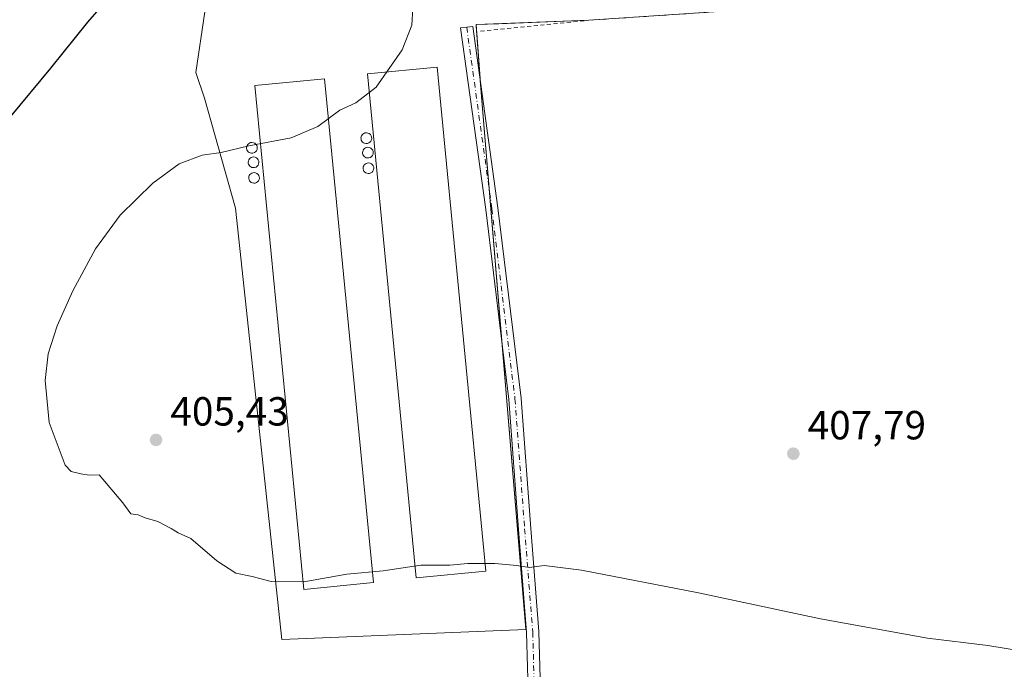
# Model space of a CAD drawing. Units: metres. Extents: x 600491 to 603933, y 4738418 to 4740782.
# Drawn here: x 601515 to 601758, y 4740281 to 4740441 of the extents above; entities that cross this region are included whole.
import ezdxf

# ---------------------------------------------------------------- set-up
doc = ezdxf.new("R2010")
doc.units = ezdxf.units.M
doc.header["$MEASUREMENT"] = 0
doc.linetypes.add('DGN Style 2', pattern=[1.6480167562047852, 0.988810053722871, -0.6592067024819142])
doc.linetypes.add('DGN Style 4', pattern=[2.6384748266838614, 1.318413404963828, -0.6592067024819142, 0.001648016756204785, -0.6592067024819142])
for name, color, linetype, lineweight in [('Agrupación de edificios CxS', 7, 'Continuous', 0), ('Alambrada', 7, 'DGN Style 2', 0), ('Cultivos herbáceos CxS', 92, 'Continuous', 0), ('Curva de nivel maestra', 30, 'Continuous', 30), ('Curva de nivel normal', 30, 'Continuous', 0), ('Depósito genérico Cxs', 203, 'Continuous', 0), ('Edificación industrial', 135, 'Continuous', 13), ('Edificación industrial Cxs', 135, 'Continuous', 13), ('Núcleo urbano CxS', 7, 'Continuous', 0), ('Pista no pavimentada Cxs', 111, 'Continuous', 0), ('Pista no pavimentada eje', 91, 'DGN Style 4', 0), ('Punto de cota en terreno', 7, 'Continuous', 0), ('Rótulo de punto de cota en terreno', 7, 'Continuous', 0)]:
    doc.layers.add(name, color=color, linetype=linetype, lineweight=lineweight)
doc.styles.add('Style-Arial', font='txt')

# ---------------------------------------------------------------- blocks, each defined once
blk = doc.blocks.new('*U10')
at = {"layer": 'Cultivos herbáceos CxS', "color": 92, "linetype": 'Continuous', "lineweight": 0}
blk.add_polyline3d([(601560.8257999998, 4740443.281400001, 404.5114999999932), (601558.6094000004, 4740428.372300001, 403.1150000000052), (601560.7260999996, 4740422.0222, 403.7320000000037), (601568.3460999997, 4740394.9288, 405.5139000000054), (601579.7759999996, 4740288.672, 404.0866999999998), (601639.8896000005, 4740291.211999999, 402.7831000000006), (601628.9330000002, 4740422.436899999, 405.6199000000051), (601627.6383999997, 4740439.783, 405.1057000000001), (601627.6100000005, 4740440.164000001, 405.1049000000057), (601633.1807000004, 4740440.3762, 405.1257999999943), (601655.3913000004, 4740441.2224, 405.3769000000029), (601691.1102, 4740443.603599999, 406.670499999993)], dxfattribs=at)
blk = doc.blocks.new('5PATER')
at = {"layer": 'Cultivos herbáceos CxS', "linetype": 'Continuous', "lineweight": 0}
h = blk.add_hatch(color=51, dxfattribs=at)
edge = h.paths.add_edge_path()
edge.add_ellipse((0, 0), major_axis=(-0.1095731443231308, -0.1110710700762829), ratio=0.9994222409660322, start_angle=0, end_angle=360)

msp = doc.modelspace()

# ---------------------------------------------------------------- linework, layer by layer
at = {"layer": 'Agrupación de edificios CxS', "color": 7, "linetype": 'Continuous', "lineweight": 0, "extrusion": (-0.02040793275138618, 0.02871519695527146, 0.9993792842282829), "elevation": 124249.6386479965, "flags": 128}
msp.add_lwpolyline([(-3236564.222013123, -3513258.661357963), (-3236540.963981329, -3513273.901865137), (-3236533.851073409, -3513262.11878723)], dxfattribs=at)
at = {"layer": 'Agrupación de edificios CxS', "color": 7, "linetype": 'Continuous', "lineweight": 0, "extrusion": (-0.001249453095545088, 0.01496436620477778, 0.9998872469489004), "elevation": 70591.45460024512, "flags": 128}
msp.add_lwpolyline([(601630.8717830806, 4739874.047480364), (601634.0099882757, 4739836.466272307)], dxfattribs=at)
at = {"layer": 'Agrupación de edificios CxS', "color": 7, "linetype": 'Continuous', "lineweight": 0, "extrusion": (0.004765510758674639, -0.05707548866328817, 0.9983584919762319), "elevation": -267285.3576671011, "flags": 128}
msp.add_lwpolyline([(993971.2439324748, 4666216.46157291), (993971.2439324748, 4666145.218189919)], dxfattribs=at)
at = {"layer": 'Agrupación de edificios CxS', "color": 7, "linetype": 'Continuous', "lineweight": 0}
for points in [[(601551.1453, 4740454.980699999, 404.6049000000057), (601545.0599999996, 4740465.564099999, 404.5063999999985), (601542.414, 4740478.2641, 405.1560000000027), (601542.414, 4740482.232899999, 404.5457000000025), (601545.3245999999, 4740485.4079, 404.1298999999999), (601550.8806999996, 4740488.318299999, 404.6689999999944), (601591.8913000004, 4740503.664200001, 405.7795000000042), (601638.7226, 4740522.4496, 406.5117000000027), (601668.6206, 4740532.503799999, 406.7921999999962), (601673.3830000004, 4740532.503799999, 406.858699999997), (601678.4101, 4740532.503799999, 406.741200000004), (601683.1727, 4740531.710100001, 406.7081000000035), (601690.3163999999, 4740529.3288, 406.9239999999991), (601741.6457000002, 4740515.041300001, 409.3643000000012), (601746.6727999998, 4740447.5724, 408.3843000000052), (601726.5643999996, 4740446.249500001, 408.2820000000065), (601691.1102, 4740443.603599999, 407.0941000000021), (601655.3913000004, 4740441.2224, 405.7299000000057)], [(601639.8896000005, 4740291.211999999, 402.6192000000011), (601579.7759999996, 4740288.672, 403.8546999999962), (601568.3460999997, 4740394.9288, 405.5745000000024), (601560.7260999996, 4740422.0222, 403.9383999999991), (601558.6094000004, 4740428.372300001, 403.3371000000043), (601560.8257999998, 4740443.281400001, 404.6016999999993), (601558.2890999997, 4740445.455700001, 404.4907999999996), (601551.1453, 4740454.980699999, 404.6049000000057)], [(601691.1102, 4740443.603599999, 407.0941000000021), (601655.3913000004, 4740441.2224, 405.7299000000057), (601627.6100000005, 4740440.164000001, 405.1929999999993), (601628.9330000002, 4740422.436899999, 405.6582000000053), (601629.6690999996, 4740413.621200001, 405.8323999999994), (601639.8896000005, 4740291.211999999, 402.6192000000011), (601579.7759999996, 4740288.672, 403.8546999999962), (601568.3460999997, 4740394.9288, 405.5745000000024), (601560.7260999996, 4740422.0222, 403.9383999999991), (601558.6094000004, 4740428.372300001, 403.3371000000043), (601560.8257999998, 4740443.281400001, 404.6016999999993)], [(601628.6338999998, 4740426.444900001, 405.6080999999977), (601628.9330000002, 4740422.436899999, 405.6582000000053), (601629.6690999996, 4740413.621200001, 405.8323999999994), (601630.8339999998, 4740399.6688, 406.1333000000013)]]:
    msp.add_polyline3d(points, dxfattribs=at)
at = {"layer": 'Alambrada', "color": 7, "linetype": 'DGN Style 2', "lineweight": 0}
msp.add_polyline3d([(601628.6834000006, 4740438.5593, 405.2670999999973), (601655.3913000004, 4740441.2224, 405.7299000000057), (601691.1102, 4740443.603599999, 407.0941000000021), (601726.5643999996, 4740446.249500001, 408.2820000000065), (601746.6727999998, 4740447.5724, 408.3843000000052), (601741.6457000002, 4740515.041300001, 409.3643000000012), (601690.3163999999, 4740529.3288, 406.9239999999991), (601683.1727, 4740531.710100001, 406.7081000000035), (601678.4101, 4740532.503799999, 406.741200000004), (601673.3830000004, 4740532.503799999, 406.858699999997), (601668.6205000002, 4740532.503799999, 406.7921999999962), (601638.7226, 4740522.4496, 406.5117000000027), (601591.8912000004, 4740503.664200001, 405.7795000000042), (601550.8806999996, 4740488.318299999, 404.6689999999944), (601545.3245000001, 4740485.4079, 404.1298999999999), (601542.414, 4740482.232899999, 404.5457000000025), (601542.414, 4740478.2641, 405.1560000000027), (601545.0598999998, 4740465.564099999, 404.5063999999985), (601551.1453, 4740454.980699999, 404.6049000000057)], dxfattribs=at)
at = {"layer": 'Cultivos herbáceos CxS', "color": 92, "linetype": 'Continuous', "lineweight": 0}
msp.add_polyline3d([(601544.1390000005, 4740484.114700001, 402.7421000000031), (601542.414, 4740482.232899999, 402.3727000000072), (601542.414, 4740478.2641, 402.9893000000012), (601545.0599999996, 4740465.564099999, 403.4710000000051), (601548.3881000001, 4740459.775900001, 404.2568000000028), (601551.1453, 4740454.980699999, 404.2719999999972), (601558.1841000002, 4740445.595699999, 404.3692000000011), (601558.2890999997, 4740445.455700001, 404.3570999999938), (601558.3186999997, 4740445.430299999, 404.3564999999944), (601560.8257999998, 4740443.281400001, 404.5114999999932), (601558.6094000004, 4740428.372300001, 403.1150000000052), (601560.7260999996, 4740422.0222, 403.7320000000037), (601568.3460999997, 4740394.9288, 405.5139000000054), (601579.7759999996, 4740288.672, 404.0866999999998), (601639.8896000005, 4740291.211999999, 402.7831000000006), (601628.9330000002, 4740422.436899999, 405.6199000000051), (601627.6383999997, 4740439.783, 405.1057000000001), (601627.6100000005, 4740440.164000001, 405.1049000000057), (601633.1807000004, 4740440.3762, 405.1257999999943), (601655.3913000004, 4740441.2224, 405.3769000000029), (601691.1102, 4740443.603599999, 406.670499999993), (601726.5643999996, 4740446.249500001, 408.402700000006), (601746.6727999998, 4740447.5724, 408.331600000005), (601741.6457000002, 4740515.041300001, 407.2427000000025)], dxfattribs=at)
at = {"layer": 'Curva de nivel maestra', "color": 30, "linetype": 'Continuous', "lineweight": 30, "elevation": 400, "flags": 128}
msp.add_lwpolyline([(601512.9199999999, 4740417.4301), (601522.8499999996, 4740429.440099999), (601531.9800000006, 4740440.780099999), (601540.2599999999, 4740450.350099999)], dxfattribs=at)
at = {"layer": 'Curva de nivel normal', "color": 30, "linetype": 'Continuous', "lineweight": 0, "elevation": 405, "flags": 128}
msp.add_lwpolyline([(601612.3200000003, 4740448.290100001), (601611.8200000003, 4740440.040100001), (601609.4100000003, 4740433.920100001), (601603.0300000003, 4740424.7601), (601597.9800000006, 4740420.890100001), (601594.0300000003, 4740419.0801), (601588.6299999999, 4740415.0801), (601582.04, 4740412.290100001), (601571.6299999999, 4740410.3201), (601564.8200000003, 4740408.6601), (601560.1600000003, 4740407.9901), (601554.4900000002, 4740405.860099999), (601548, 4740401.100099999), (601539.9500000002, 4740393.1801), (601533.8700000001, 4740384.9101), (601528.2800000003, 4740374.5801), (601524.3799999999, 4740365.940099999), (601522.2000000002, 4740359.030099999), (601521.4699999997, 4740352.4901), (601522.4400000004, 4740342.190099999), (601526.4000000004, 4740331.620100001), (601527.8700000001, 4740330.120100001), (601530.2599999999, 4740329.4801), (601532.3399999999, 4740329.220100001), (601534.7400000002, 4740329.290100001), (601540.5599999996, 4740322.390100001), (601542.5899999999, 4740319.6601), (601544.3499999996, 4740319.4101), (601546.0800000001, 4740318.6801), (601549.2400000002, 4740317.780099999), (601552.54, 4740316.0801), (601554.2000000002, 4740314.9801), (601557.3700000001, 4740313.5701), (601563.7400000002, 4740308.0701), (601568.4699999997, 4740305.0801), (601572.4900000002, 4740304.2601), (601577.1600000003, 4740303.0001), (601585.1600000003, 4740302.9101), (601595.7999999998, 4740304.8201), (601604.7100000001, 4740305.590100001), (601614.04, 4740306.9901), (601621.1699999999, 4740307.050100001), (601625.5999999996, 4740307.450099999), (601632.2599999999, 4740307.440099999), (601637.6399999997, 4740306.960100001), (601640.7400000002, 4740306.450099999), (601644.3600000005, 4740306.9101), (601653.6100000005, 4740305.7501), (601682.4199999999, 4740300.220100001), (601712.4900000002, 4740293.840100001), (601738.8499999996, 4740289.0701), (601753.6900000004, 4740287.200099999), (601762.2300000006, 4740285.860099999)], dxfattribs=at)
at = {"layer": 'Depósito genérico Cxs', "color": 203, "linetype": 'Continuous', "lineweight": 0, "flags": 128}
for points, elevation in [([(601600.8318999996, 4740410.892200001), (601600.4757000003, 4740410.871900001), (601600.1633000001, 4740410.9353), (601599.8952000003, 4740411.0595), (601599.6683, 4740411.2338), (601599.4648000002, 4740411.482899999), (601599.3432, 4740411.729599999), (601599.2742, 4740412.004899999), (601599.2640000005, 4740412.262800001), (601599.2999, 4740412.500700001), (601599.4022000004, 4740412.777899999), (601599.5493000001, 4740413.0075), (601599.7390999999, 4740413.2009), (601599.9881999996, 4740413.363600001), (601600.2267000005, 4740413.455600001), (601600.5796999997, 4740413.503799999), (601600.9521000005, 4740413.450099999), (601601.2836999996, 4740413.300100001), (601601.5669999998, 4740413.059), (601601.7534999996, 4740412.7852), (601601.8666000003, 4740412.470600001), (601601.8968000002, 4740412.136600001), (601601.8331000004, 4740411.778100001), (601601.6810999997, 4740411.4619), (601601.4540999997, 4740411.1997), (601601.1838999996, 4740411.0145)], 405.3317999999999), ([(601572.6536999998, 4740408.5109), (601572.2975000005, 4740408.490599999), (601571.9851000002, 4740408.554), (601571.7170000002, 4740408.678200001), (601571.4901000002, 4740408.852499999), (601571.2866000002, 4740409.101600001), (601571.165, 4740409.348300001), (601571.0959999999, 4740409.623600001), (601571.0857999995, 4740409.8815), (601571.1217, 4740410.1194), (601571.2240000004, 4740410.396600001), (601571.3711000001, 4740410.6262), (601571.5608999999, 4740410.819599999), (601571.8099999996, 4740410.9823), (601572.0484999996, 4740411.074300001), (601572.4014999997, 4740411.122500001), (601572.7739000004, 4740411.068800001), (601573.1054999996, 4740410.9188), (601573.3887999998, 4740410.6777), (601573.5752999998, 4740410.403899999), (601573.6884000005, 4740410.089299999), (601573.7186000004, 4740409.7553), (601573.6549000005, 4740409.3968), (601573.5028999997, 4740409.080600001), (601573.2758999999, 4740408.818399999), (601573.0056999996, 4740408.633199999)], 405.1040999999969), ([(601601.2287999997, 4740407.320400001), (601600.8726000005, 4740407.300100001), (601600.5602000002, 4740407.363500001), (601600.2921000002, 4740407.487700001), (601600.0652000001, 4740407.662000001), (601599.8617000004, 4740407.9111), (601599.7401000002, 4740408.1578), (601599.6710999999, 4740408.4331), (601599.6608999996, 4740408.691000001), (601599.6968, 4740408.928900001), (601599.7991000004, 4740409.2061), (601599.9462000001, 4740409.435699999), (601600.1359999999, 4740409.629100001), (601600.3850999996, 4740409.7918), (601600.6235999997, 4740409.8838), (601600.9765999997, 4740409.932), (601601.3490000004, 4740409.8783), (601601.6805999996, 4740409.7283), (601601.9638999999, 4740409.487199999), (601602.1503999997, 4740409.213400001), (601602.2635000005, 4740408.898800001), (601602.2937000003, 4740408.5648), (601602.2300000006, 4740408.206300001), (601602.0779999997, 4740407.890100001), (601601.8509999998, 4740407.627900001), (601601.5807999996, 4740407.442700001)], 405.4323000000001), ([(601573.0505999997, 4740404.939099999), (601572.6944000004, 4740404.9188), (601572.3820000002, 4740404.982200001), (601572.1139000002, 4740405.1064), (601571.8870000001, 4740405.2807), (601571.6835000003, 4740405.529800001), (601571.5619000001, 4740405.776500001), (601571.4929000001, 4740406.0518), (601571.4826999997, 4740406.309699999), (601571.5186000001, 4740406.547599999), (601571.6209000006, 4740406.8248), (601571.7680000003, 4740407.054400001), (601571.9578, 4740407.2478), (601572.2068999996, 4740407.410499999), (601572.4453999996, 4740407.502499999), (601572.7983999997, 4740407.5507), (601573.1708000004, 4740407.497), (601573.5023999996, 4740407.346999999), (601573.7856999999, 4740407.105900001), (601573.9721999997, 4740406.8321), (601574.0853000004, 4740406.5175), (601574.1155000003, 4740406.183499999), (601574.0517999995, 4740405.824999999), (601573.8997999998, 4740405.5088), (601573.6727999998, 4740405.2466), (601573.4025999998, 4740405.0614)], 405.2657999999939), ([(601601.3611000003, 4740403.483899999), (601601.0049000002, 4740403.4636), (601600.6924999999, 4740403.527000001), (601600.4243999999, 4740403.6512), (601600.1974999999, 4740403.8255), (601599.994, 4740404.0746), (601599.8723999998, 4740404.3213), (601599.8033999996, 4740404.5966), (601599.7932000002, 4740404.854499999), (601599.8290999997, 4740405.092399999), (601599.9314000001, 4740405.3696), (601600.0784999998, 4740405.599199999), (601600.2682999996, 4740405.7926), (601600.5174000004, 4740405.9553), (601600.7559000002, 4740406.047300001), (601601.1089000005, 4740406.0955), (601601.4813000001, 4740406.0418), (601601.8129000004, 4740405.891799999), (601602.0961999996, 4740405.650699999), (601602.2827000003, 4740405.376900001), (601602.3958000002, 4740405.0623), (601602.426, 4740404.7283), (601602.3623000003, 4740404.3698), (601602.2103000004, 4740404.0536), (601601.9833000004, 4740403.791400001), (601601.7131000003, 4740403.6062)], 405.5304999999936), ([(601573.1829000004, 4740401.102600001), (601572.8267000001, 4740401.0823), (601572.5142999999, 4740401.1457), (601572.2461999999, 4740401.269900001), (601572.0192999998, 4740401.4442), (601571.8158, 4740401.693299999), (601571.6941999998, 4740401.939999999), (601571.6251999997, 4740402.215299999), (601571.6150000002, 4740402.473200001), (601571.6508999999, 4740402.711100001), (601571.7532000003, 4740402.988299999), (601571.9003, 4740403.217900001), (601572.0900999998, 4740403.4113), (601572.3392000003, 4740403.573999999), (601572.5777000004, 4740403.665999999), (601572.9307000004, 4740403.714199999), (601573.3031000001, 4740403.660499999), (601573.6347000003, 4740403.510500001), (601573.9179999996, 4740403.269400001), (601574.1045000004, 4740402.9956), (601574.2176000001, 4740402.681), (601574.2478, 4740402.346999999), (601574.1841000002, 4740401.988500001), (601574.0321000004, 4740401.672300001), (601573.8051000005, 4740401.4101), (601573.5349000003, 4740401.2249)], 405.4101999999984)]:
    msp.add_lwpolyline(points, close=True, dxfattribs=dict(at, elevation=elevation))
at = {"layer": 'Depósito genérico Cxs', "color": 203, "linetype": 'Continuous', "lineweight": 0}
for points in [[(601600.8318999996, 4740410.892200001, 405.3306000000011), (601600.4757000003, 4740410.871900001, 405.3266000000003), (601600.1633000001, 4740410.9353, 405.3209000000061), (601599.8952000003, 4740411.0595, 405.3139999999985), (601599.6683, 4740411.2338, 405.3061000000016), (601599.4648000002, 4740411.482899999, 405.2964000000065), (601599.3432, 4740411.729599999, 405.2878000000055), (601599.2742, 4740412.004899999, 405.278999999995), (601599.2640000005, 4740412.262800001, 405.2715000000026), (601599.2999, 4740412.500700001, 405.2651999999944), (601599.4022000004, 4740412.777899999, 405.2560999999987), (601599.5493000001, 4740413.0075, 405.2495999999956), (601599.7390999999, 4740413.2009, 405.2452000000048), (601599.9881999996, 4740413.363600001, 405.2428999999975), (601600.2267000005, 4740413.455600001, 405.243100000007), (601600.5796999997, 4740413.503799999, 405.2467000000034), (601600.9521000005, 4740413.450099999, 405.2543000000005), (601601.2836999996, 4740413.300100001, 405.264599999995), (601601.5669999998, 4740413.059, 405.2773000000016), (601601.7534999996, 4740412.7852, 405.2896000000038), (601601.8666000003, 4740412.470600001, 405.3019000000059), (601601.8968000002, 4740412.136600001, 405.3111999999965), (601601.8331000004, 4740411.778100001, 405.3197999999975), (601601.6810999997, 4740411.4619, 405.3261999999959), (601601.4540999997, 4740411.1997, 405.3303000000014), (601601.1838999996, 4740411.0145, 405.3317999999999), (601600.8318999996, 4740410.892200001, 405.3306000000011)], [(601572.6536999998, 4740408.5109, 405.1040999999968), (601572.2975000005, 4740408.490599999, 405.101999999999), (601571.9851000002, 4740408.554, 405.0945999999968), (601571.7170000002, 4740408.678200001, 405.0843000000023), (601571.4901000002, 4740408.852499999, 405.0715999999957), (601571.2866000002, 4740409.101600001, 405.054999999993), (601571.165, 4740409.348300001, 405.039499999999), (601571.0959999999, 4740409.623600001, 405.023000000001), (601571.0857999995, 4740409.8815, 405.0083000000013), (601571.1217, 4740410.1194, 404.9952999999951), (601571.2240000004, 4740410.396600001, 404.9809999999998), (601571.3711000001, 4740410.6262, 404.9700000000012), (601571.5608999999, 4740410.819599999, 404.9615999999951), (601571.8099999996, 4740410.9823, 404.9557999999961), (601572.0484999996, 4740411.074300001, 404.953800000003), (601572.4014999997, 4740411.122500001, 404.9557999999961), (601572.7739000004, 4740411.068800001, 404.9615999999951), (601573.1054999996, 4740410.9188, 404.9717999999993), (601573.3887999998, 4740410.6777, 404.9866999999941), (601573.5752999998, 4740410.403899999, 405.0029000000068), (601573.6884000005, 4740410.089299999, 405.0209999999934), (601573.7186000004, 4740409.7553, 405.0396999999939), (601573.6549000005, 4740409.3968, 405.0592999999935), (601573.5028999997, 4740409.080600001, 405.0761000000057), (601573.2758999999, 4740408.818399999, 405.0896999999969), (601573.0056999996, 4740408.633199999, 405.098800000007), (601572.6536999998, 4740408.5109, 405.1040999999968)], [(601601.2287999997, 4740407.320400001, 405.4318999999959), (601600.8726000005, 4740407.300100001, 405.428899999999), (601600.5602000002, 4740407.363500001, 405.4241999999941), (601600.2921000002, 4740407.487700001, 405.4183000000049), (601600.0652000001, 4740407.662000001, 405.4110999999975), (601599.8617000004, 4740407.9111, 405.4021000000066), (601599.7401000002, 4740408.1578, 405.3938999999955), (601599.6710999999, 4740408.4331, 405.3852999999945), (601599.6608999996, 4740408.691000001, 405.3779000000068), (601599.6968, 4740408.928900001, 405.3715999999986), (601599.7991000004, 4740409.2061, 405.3649000000005), (601599.9462000001, 4740409.435699999, 405.3601999999955), (601600.1359999999, 4740409.629100001, 405.3570000000037), (601600.3850999996, 4740409.7918, 405.3554000000004), (601600.6235999997, 4740409.8838, 405.3557000000001), (601600.9765999997, 4740409.932, 405.3586000000068), (601601.3490000004, 4740409.8783, 405.364499999996), (601601.6805999996, 4740409.7283, 405.3723999999929), (601601.9638999999, 4740409.487199999, 405.3821000000025), (601602.1503999997, 4740409.213400001, 405.3914999999979), (601602.2635000005, 4740408.898800001, 405.4009999999981), (601602.2937000003, 4740408.5648, 405.4100999999937), (601602.2300000006, 4740408.206300001, 405.4187999999995), (601602.0779999997, 4740407.890100001, 405.4254999999976), (601601.8509999998, 4740407.627900001, 405.4300999999978), (601601.5807999996, 4740407.442700001, 405.4323000000004), (601601.2287999997, 4740407.320400001, 405.4318999999959)], [(601573.0505999997, 4740404.939099999, 405.2657999999938), (601572.6944000004, 4740404.9188, 405.2644), (601572.3820000002, 4740404.982200001, 405.2595000000001), (601572.1139000002, 4740405.1064, 405.2517999999982), (601571.8870000001, 4740405.2807, 405.242499999993), (601571.6835000003, 4740405.529800001, 405.2302999999956), (601571.5619000001, 4740405.776500001, 405.2189999999973), (601571.4929000001, 4740406.0518, 405.2069999999949), (601571.4826999997, 4740406.309699999, 405.1964000000008), (601571.5186000001, 4740406.547599999, 405.1870999999956), (601571.6209000006, 4740406.8248, 405.1769000000059), (601571.7680000003, 4740407.054400001, 405.1692999999942), (601571.9578, 4740407.2478, 405.1637000000046), (601572.2068999996, 4740407.410499999, 405.1600999999937), (601572.4453999996, 4740407.502499999, 405.1591999999946), (601572.7983999997, 4740407.5507, 405.1584000000003), (601573.1708000004, 4740407.497, 405.1628000000055), (601573.5023999996, 4740407.346999999, 405.170299999998), (601573.7856999999, 4740407.105900001, 405.1812999999966), (601573.9721999997, 4740406.8321, 405.1934000000037), (601574.0853000004, 4740406.5175, 405.2069000000047), (601574.1155000003, 4740406.183499999, 405.2207999999956), (601574.0517999995, 4740405.824999999, 405.2353000000003), (601573.8997999998, 4740405.5088, 405.2474999999977), (601573.6727999998, 4740405.2466, 405.256899999993), (601573.4025999998, 4740405.0614, 405.2629000000015), (601573.0505999997, 4740404.939099999, 405.2657999999938)], [(601601.3611000003, 4740403.483899999, 405.5304999999935), (601601.0049000002, 4740403.4636, 405.5292000000045), (601600.6924999999, 4740403.527000001, 405.5258999999933), (601600.4243999999, 4740403.6512, 405.5212000000029), (601600.1974999999, 4740403.8255, 405.5152999999991), (601599.994, 4740404.0746, 405.507500000007), (601599.8723999998, 4740404.3213, 405.5), (601599.8033999996, 4740404.5966, 405.4921000000031), (601599.7932000002, 4740404.854499999, 405.4850000000006), (601599.8290999997, 4740405.092399999, 405.4787999999971), (601599.9314000001, 4740405.3696, 405.4719999999944), (601600.0784999998, 4740405.599199999, 405.4668999999994), (601600.2682999996, 4740405.7926, 405.4631999999983), (601600.5174000004, 4740405.9553, 405.4609000000055), (601600.7559000002, 4740406.047300001, 405.460500000001), (601601.1089000005, 4740406.0955, 405.4621000000043), (601601.4813000001, 4740406.0418, 405.4665999999997), (601601.8129000004, 4740405.891799999, 405.4731000000029), (601602.0961999996, 4740405.650699999, 405.4811999999947), (601602.2827000003, 4740405.376900001, 405.4893000000012), (601602.3958000002, 4740405.0623, 405.4977999999974), (601602.426, 4740404.7283, 405.5059999999939), (601602.3623000003, 4740404.3698, 405.5142999999953), (601602.2103000004, 4740404.0536, 405.5209999999934), (601601.9833000004, 4740403.791400001, 405.5261000000028), (601601.7131000003, 4740403.6062, 405.5292999999947), (601601.3611000003, 4740403.483899999, 405.5304999999935)], [(601573.1829000004, 4740401.102600001, 405.4101999999984), (601572.8267000001, 4740401.0823, 405.4079999999958), (601572.5142999999, 4740401.1457, 405.4033999999957), (601572.2461999999, 4740401.269900001, 405.3975999999966), (601572.0192999998, 4740401.4442, 405.3902999999991), (601571.8158, 4740401.693299999, 405.380799999999), (601571.6941999998, 4740401.939999999, 405.3717999999935), (601571.6251999997, 4740402.215299999, 405.3622999999934), (601571.6150000002, 4740402.473200001, 405.3537999999971), (601571.6508999999, 4740402.711100001, 405.3445999999968), (601571.7532000003, 4740402.988299999, 405.3341999999975), (601571.9003, 4740403.217900001, 405.3261000000057), (601572.0900999998, 4740403.4113, 405.320000000007), (601572.3392000003, 4740403.573999999, 405.3156000000017), (601572.5777000004, 4740403.665999999, 405.3138999999938), (601572.9307000004, 4740403.714199999, 405.3144000000029), (601573.3031000001, 4740403.660499999, 405.3191999999981), (601573.6347000003, 4740403.510500001, 405.3276999999944), (601573.9179999996, 4740403.269400001, 405.3396999999969), (601574.1045000004, 4740402.9956, 405.3524000000034), (601574.2176000001, 4740402.681, 405.366200000004), (601574.2478, 4740402.346999999, 405.3788999999961), (601574.1841000002, 4740401.988500001, 405.3898000000045), (601574.0321000004, 4740401.672300001, 405.3987000000052), (601573.8051000005, 4740401.4101, 405.4052999999985), (601573.5349000003, 4740401.2249, 405.4091000000044), (601573.1829000004, 4740401.102600001, 405.4101999999984)]]:
    msp.add_polyline3d(points, dxfattribs=at)
at = {"layer": 'Edificación industrial', "color": 135, "linetype": 'Continuous', "lineweight": 13}
for points in [[(601630.0559, 4740305.561799999, 404.7743999999948), (601612.8912000004, 4740303.896500001, 404.614499999996), (601600.8526, 4740427.986400001, 404.832699999999), (601618.0174000004, 4740429.6516, 405.3614999999991), (601630.0559, 4740305.561799999, 404.7743999999948)], [(601602.3406999996, 4740302.717499999, 404.6757000000071), (601585.176, 4740301.052200001, 404.8570000000037), (601573.1374000004, 4740425.142100001, 404.1416000000027), (601590.3021999998, 4740426.8073, 404.5586999999941), (601602.3406999996, 4740302.717499999, 404.6757000000071)]]:
    msp.add_polyline3d(points, dxfattribs=at)
at = {"layer": 'Edificación industrial Cxs', "color": 135, "linetype": 'Continuous', "lineweight": 13}
for points in [[(601630.0559, 4740305.561799999, 405.3614999999991), (601612.8912000004, 4740303.896500001, 405.3614999999991), (601600.8526, 4740427.986400001, 405.3614999999991), (601618.0174000004, 4740429.6516, 405.3614999999991)], [(601602.3406999996, 4740302.717499999, 404.8570000000037), (601585.176, 4740301.052200001, 404.8570000000037), (601573.1374000004, 4740425.142100001, 404.8570000000037), (601590.3021999998, 4740426.8073, 404.8570000000037)]]:
    msp.add_3dface(points, dxfattribs=at)
at = {"layer": 'Núcleo urbano CxS', "color": 7, "linetype": 'Continuous', "lineweight": 0}
for points in [[(601544.1390000005, 4740484.114700001, 402.7421000000031), (601542.414, 4740482.232899999, 402.3727000000072), (601542.414, 4740478.2641, 402.9893000000012), (601545.0599999996, 4740465.564099999, 403.4710000000051), (601548.3881000001, 4740459.775900001, 404.2568000000028), (601551.1453, 4740454.980699999, 404.2719999999972), (601558.1841000002, 4740445.595699999, 404.3692000000011), (601558.2890999997, 4740445.455700001, 404.3570999999938), (601558.3186999997, 4740445.430299999, 404.3564999999944), (601560.8257999998, 4740443.281400001, 404.5114999999932), (601558.6094000004, 4740428.372300001, 403.1150000000052), (601560.7260999996, 4740422.0222, 403.7320000000037), (601568.3460999997, 4740394.9288, 405.5139000000054), (601579.7759999996, 4740288.672, 404.0866999999998), (601639.8896000005, 4740291.211999999, 402.7831000000006), (601628.9330000002, 4740422.436899999, 405.6199000000051), (601627.6383999997, 4740439.783, 405.1057000000001), (601627.6100000005, 4740440.164000001, 405.1049000000057), (601633.1807000004, 4740440.3762, 405.1257999999943), (601655.3913000004, 4740441.2224, 405.3769000000029), (601691.1102, 4740443.603599999, 406.670499999993), (601726.5643999996, 4740446.249500001, 408.402700000006), (601746.6727999998, 4740447.5724, 408.331600000005), (601741.6457000002, 4740515.041300001, 407.2427000000025)], [(601691.1102, 4740443.603599999, 406.670499999993), (601655.3913000004, 4740441.2224, 405.3769000000029), (601633.1807000004, 4740440.3762, 405.1257999999943), (601627.6100000005, 4740440.164000001, 405.1049000000057), (601627.6383999997, 4740439.783, 405.1057000000001), (601628.9330000002, 4740422.436899999, 405.6199000000051), (601639.8896000005, 4740291.211999999, 402.7831000000006), (601579.7759999996, 4740288.672, 404.0866999999998), (601568.3460999997, 4740394.9288, 405.5139000000054), (601560.7260999996, 4740422.0222, 403.7320000000037), (601558.6094000004, 4740428.372300001, 403.1150000000052), (601560.8257999998, 4740443.281400001, 404.5114999999932)]]:
    msp.add_polyline3d(points, dxfattribs=at)
at = {"layer": 'Pista no pavimentada Cxs', "color": 111, "linetype": 'Continuous', "lineweight": 0}
msp.add_polyline3d([(601644.0147000002, 4740230.257099999, 396.2774999999965), (601642.4954000004, 4740229.957900001, 396.2642000000051), (601640.9760999996, 4740229.658700001, 396.2293000000063), (601641.5186999999, 4740239.238500001, 396.8007999999973), (601640.0663000002, 4740290.4669, 402.5176000000066), (601638.0846999995, 4740315.8325, 405.6646000000038), (601635.7056999998, 4740347.815099999, 406.7480999999971), (601630.0229000002, 4740394.599099999, 406.2115999999951), (601623.8098999998, 4740439.391000001, 405.1809000000067), (601625.3026999999, 4740439.5419, 405.1941999999981), (601626.7960999999, 4740439.6928, 405.2056000000011), (601632.9978999998, 4740394.986099999, 406.284799999994), (601638.6880999999, 4740348.142100001, 406.796199999997), (601638.6948999995, 4740348.0725, 406.7961000000068), (601641.0758999997, 4740316.060699999, 405.897100000002), (601643.0601000005, 4740290.6633, 402.6500999999989), (601643.0641000001, 4740290.5891, 402.6395000000048), (601644.5192999998, 4740239.2597, 396.8592000000062), (601644.5198999997, 4740239.217300001, 396.8549000000057), (601644.5175000001, 4740239.1325, 396.8462)], close=True, dxfattribs=at)
msp.add_polyline3d([(601640.9760999996, 4740229.658700001, 396.2293000000063), (601641.5186999999, 4740239.238500001, 396.8007999999973), (601640.0663000002, 4740290.4669, 402.5176000000066), (601638.0846999995, 4740315.8325, 405.6646000000038), (601635.7056999998, 4740347.815099999, 406.7480999999971), (601630.0229000002, 4740394.599099999, 406.2115999999951), (601623.8098999998, 4740439.391000001, 405.1809000000067), (601625.3026999999, 4740439.5419, 405.1941999999981), (601626.7960999999, 4740439.6928, 405.2056000000011), (601632.9978999998, 4740394.986099999, 406.284799999994), (601638.6880999999, 4740348.142100001, 406.796199999997), (601638.6948999995, 4740348.0725, 406.7961000000068), (601641.0758999997, 4740316.060699999, 405.897100000002), (601643.0601000005, 4740290.6633, 402.6500999999989), (601643.0641000001, 4740290.5891, 402.6395000000048), (601644.5192999998, 4740239.2597, 396.8592000000062), (601644.5198999997, 4740239.217300001, 396.8549000000057), (601644.5175000001, 4740239.1325, 396.8462), (601644.0147000002, 4740230.257099999, 396.2774999999965)], dxfattribs=at)
at = {"layer": 'Pista no pavimentada eje', "color": 91, "linetype": 'DGN Style 4', "lineweight": 0}
msp.add_polyline3d([(601625.3026999999, 4740439.5419, 405.1941999999981), (601631.5105, 4740394.792500001, 406.2535999999964), (601637.1990999999, 4740347.961300001, 406.776199999993), (601639.5802999996, 4740315.9465, 405.780899999998), (601641.5647, 4740290.546499999, 402.5843000000023), (601643.0198999997, 4740239.217300001, 396.8228999999992), (601642.3975000001, 4740228.2301, 396.2309999999998)], dxfattribs=at)

# ---------------------------------------------------------------- block references
at = {"layer": 'Cultivos herbáceos CxS', "color": 92, "linetype": 'Continuous', "lineweight": 0}
msp.add_blockref('*U10', (0, 0), dxfattribs=at)
at = {"layer": 'Punto de cota en terreno', "color": 7, "linetype": 'Continuous', "lineweight": 0, "xscale": 10, "yscale": 10, "zscale": 10}
for p in [(601548.7800000003, 4740337.869999999, 405.429999999993), (601705.7699999996, 4740334.470000001, 407.7899999999936)]:
    msp.add_blockref('5PATER', p, dxfattribs=at)

# ---------------------------------------------------------------- texts
at = {"layer": 'Rótulo de punto de cota en terreno', "color": 7, "linetype": 'Continuous', "lineweight": 0, "style": 'Style-Arial'}
for s, p in [('405,43', (601552.3077999996, 4740341.397800001)), ('407,79', (601709.2977999998, 4740337.9978))]:
    msp.add_text(s, height=7.000000000000002, dxfattribs=at).set_placement(p)

doc.saveas('drawing.dxf')
